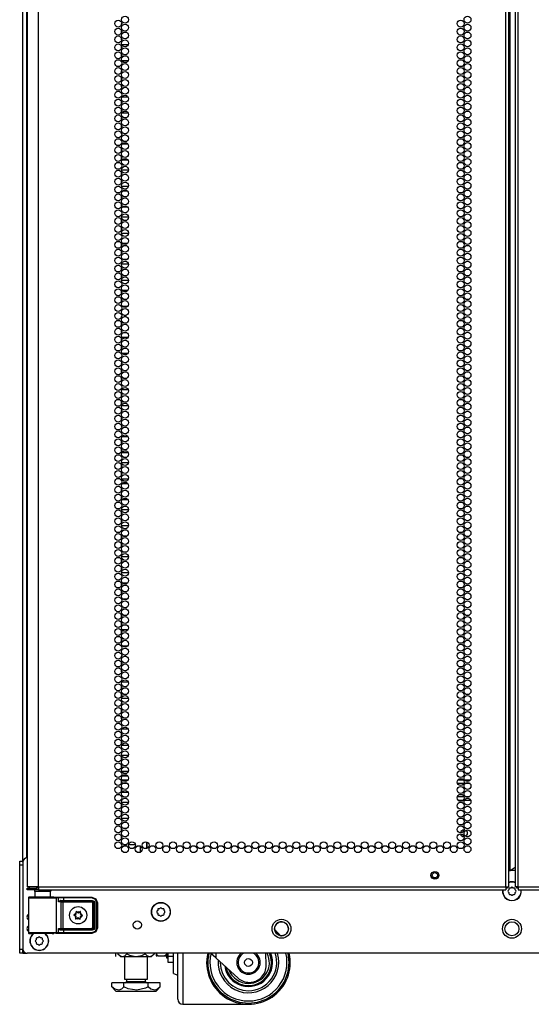
# Model space of a CAD drawing. Units: inches. Extents: x -247 to 38, y -63 to 176.
# Drawn here: x 15 to 27, y 10 to 33 of the extents above; entities that cross this region are included whole.
import ezdxf

# ---------------------------------------------------------------- set-up
doc = ezdxf.new("R2010")
doc.units = ezdxf.units.IN
doc.header["$MEASUREMENT"] = 0
doc.layers.add('TFR-TRI', color=7, linetype='CONTINUOUS')

msp = doc.modelspace()

# ---------------------------------------------------------------- linework, layer by layer
at = {"layer": 'TFR-TRI', "color": 173, "linetype": 'Continuous'}
for p, q in [((14.841, 13.318), (14.841, 94.709)), ((14.935, 13.416), (14.935, 92.543)), ((14.841, 11.135), (14.841, 11.234)), ((14.841, 11.135), (14.867, 11.135)), ((14.867, 11.135), (14.931, 11.135))]:
    msp.add_line(p, q, dxfattribs=at)
at = {"layer": 'TFR-TRI', "color": 22, "linetype": 'Continuous'}
for p, q in [((15.215, 12.725), (15.215, 94.44)), ((26.384, 12.725), (26.384, 94.44)), ((26.455, 12.725), (26.455, 94.44)), ((26.613, 94.44), (26.613, 12.725)), ((26.683, 12.725), (26.683, 94.44)), ((26.487, 13.119), (26.487, 94.047)), ((14.939, 92.266), (14.939, 12.725)), ((26.487, 13.119), (26.613, 13.192)), ((26.455, 13.119), (26.464, 13.119)), ((26.464, 13.119), (26.487, 13.119)), ((14.976, 12.725), (14.939, 12.725)), ((15.077, 12.725), (14.976, 12.725)), ((15.215, 12.725), (15.077, 12.725)), ((15.215, 12.725), (26.384, 12.725)), ((15.215, 12.725), (15.215, 12.675)), ((26.384, 12.725), (26.434, 12.725)), ((26.384, 12.725), (26.384, 12.675)), ((26.434, 12.725), (26.455, 12.725)), ((26.633, 12.725), (26.613, 12.725)), ((26.683, 12.725), (26.633, 12.725)), ((26.683, 12.725), (37.853, 12.725)), ((26.683, 12.725), (26.683, 12.675)), ((14.939, 12.694), (15.003, 12.694)), ((14.939, 12.655), (14.939, 12.694)), ((15.003, 12.655), (14.939, 12.655)), ((15.003, 12.694), (15.156, 12.694)), ((15.156, 12.655), (15.003, 12.655)), ((15.215, 12.694), (15.156, 12.694)), ((15.156, 12.694), (15.156, 12.655)), ((15.215, 12.655), (15.156, 12.655)), ((15.215, 12.675), (15.215, 12.655)), ((15.215, 12.655), (26.384, 12.655)), ((26.384, 12.675), (26.384, 12.655)), ((26.683, 12.675), (26.683, 12.655)), ((26.683, 12.655), (37.853, 12.655))]:
    msp.add_line(p, q, dxfattribs=at)
at = {"layer": 'TFR-TRI', "color": 155, "linetype": 'Continuous'}
for p, q in [((17.2, 33.367), (17.191, 33.367)), ((17.191, 33.367), (17.191, 33.336)), ((17.191, 33.223), (17.191, 33.147)), ((17.191, 33.034), (17.191, 32.989)), ((17.191, 32.989), (17.2, 32.989)), ((17.191, 32.845), (17.191, 32.769)), ((17.358, 32.869), (17.206, 32.869)), ((17.191, 32.656), (17.191, 32.58)), ((17.206, 32.491), (17.358, 32.491)), ((17.201, 32.243), (17.191, 32.243)), ((17.191, 32.243), (17.191, 32.202)), ((17.191, 32.089), (17.191, 32.013)), ((17.191, 31.901), (17.191, 31.865)), ((17.191, 31.865), (17.201, 31.865)), ((17.355, 31.617), (17.208, 31.617)), ((17.191, 31.523), (17.191, 31.446)), ((17.191, 31.334), (17.191, 31.257)), ((17.2, 31.119), (17.191, 31.119)), ((17.191, 31.119), (17.191, 31.068)), ((17.208, 31.239), (17.355, 31.239)), ((17.29, 31.119), (17.274, 31.119)), ((17.191, 30.956), (17.191, 30.879)), ((17.191, 30.767), (17.191, 30.741)), ((17.191, 30.741), (17.2, 30.741)), ((17.272, 30.741), (17.292, 30.741)), ((17.191, 30.389), (17.191, 30.312)), ((17.349, 30.493), (17.214, 30.493)), ((17.191, 30.2), (17.191, 30.123)), ((17.214, 30.115), (17.349, 30.115)), ((17.191, 29.822), (17.191, 29.745)), ((17.364, 29.867), (17.2, 29.867)), ((17.191, 29.633), (17.191, 29.556)), ((17.2, 29.489), (17.364, 29.489)), ((17.192, 29.369), (17.191, 29.369)), ((17.191, 29.369), (17.191, 29.367)), ((17.191, 29.255), (17.191, 29.178)), ((17.341, 29.369), (17.222, 29.369)), ((17.191, 29.066), (17.191, 28.991)), ((17.191, 28.991), (17.192, 28.991)), ((17.223, 28.991), (17.341, 28.991)), ((17.365, 28.743), (17.199, 28.743)), ((17.191, 28.688), (17.191, 28.612)), ((17.191, 28.499), (17.191, 28.423)), ((17.199, 28.365), (17.365, 28.365)), ((17.194, 28.117), (17.191, 28.117)), ((17.191, 28.117), (17.191, 28.045)), ((17.338, 28.117), (17.226, 28.117)), ((17.191, 27.932), (17.191, 27.856)), ((17.191, 27.743), (17.191, 27.739)), ((17.191, 27.739), (17.193, 27.739)), ((17.364, 27.619), (17.2, 27.619)), ((17.225, 27.739), (17.338, 27.739)), ((17.191, 27.554), (17.191, 27.478)), ((17.191, 27.365), (17.191, 27.289)), ((17.2, 27.241), (17.364, 27.241)), ((17.191, 26.987), (17.191, 26.911)), ((17.347, 26.993), (17.217, 26.993)), ((17.191, 26.798), (17.191, 26.722)), ((17.216, 26.615), (17.347, 26.615)), ((17.199, 26.367), (17.191, 26.367)), ((17.191, 26.367), (17.191, 26.344)), ((17.191, 26.231), (17.191, 26.155)), ((17.306, 26.367), (17.258, 26.367)), ((17.191, 26.042), (17.191, 25.989)), ((17.191, 25.989), (17.199, 25.989)), ((17.259, 25.989), (17.305, 25.989)), ((17.191, 25.853), (17.191, 25.777)), ((17.354, 25.869), (17.21, 25.869)), ((17.191, 25.664), (17.191, 25.588)), ((17.21, 25.491), (17.354, 25.491)), ((17.201, 25.243), (17.191, 25.243)), ((17.191, 25.243), (17.191, 25.21)), ((17.191, 25.097), (17.191, 25.021)), ((17.191, 24.908), (17.191, 24.865)), ((17.191, 24.865), (17.201, 24.865)), ((17.191, 24.53), (17.191, 24.454)), ((17.359, 24.617), (17.205, 24.617)), ((17.191, 24.341), (17.191, 24.265)), ((17.201, 24.119), (17.191, 24.119)), ((17.191, 24.119), (17.191, 24.076)), ((17.205, 24.239), (17.359, 24.239)), ((17.191, 23.964), (17.191, 23.887)), ((17.191, 23.775), (17.191, 23.741)), ((17.191, 23.741), (17.201, 23.741)), ((17.191, 23.397), (17.191, 23.32)), ((17.354, 23.493), (17.209, 23.493)), ((17.191, 23.208), (17.191, 23.131)), ((17.209, 23.115), (17.354, 23.115)), ((17.362, 22.867), (17.201, 22.867)), ((17.191, 22.83), (17.191, 22.753)), ((17.191, 22.641), (17.191, 22.564)), ((17.201, 22.489), (17.362, 22.489)), ((17.191, 22.263), (17.191, 22.186)), ((17.348, 22.369), (17.216, 22.369)), ((17.191, 22.074), (17.191, 21.997)), ((17.216, 21.991), (17.348, 21.991)), ((17.191, 21.696), (17.191, 21.619)), ((17.364, 21.743), (17.2, 21.743)), ((17.191, 21.507), (17.191, 21.43)), ((17.2, 21.365), (17.364, 21.365)), ((17.197, 21.117), (17.191, 21.117)), ((17.191, 21.117), (17.191, 21.052)), ((17.328, 21.117), (17.236, 21.117)), ((17.191, 20.94), (17.191, 20.863)), ((17.191, 20.751), (17.191, 20.739)), ((17.191, 20.739), (17.196, 20.739)), ((17.235, 20.739), (17.328, 20.739)), ((17.191, 20.562), (17.191, 20.486)), ((17.365, 20.619), (17.199, 20.619)), ((17.191, 20.373), (17.191, 20.297)), ((17.199, 20.241), (17.365, 20.241)), ((17.193, 19.993), (17.191, 19.993)), ((17.191, 19.993), (17.191, 19.919)), ((17.191, 19.806), (17.191, 19.73)), ((17.34, 19.993), (17.224, 19.993)), ((17.191, 19.617), (17.191, 19.615)), ((17.191, 19.615), (17.193, 19.615)), ((17.223, 19.615), (17.34, 19.615)), ((17.197, 19.367), (17.191, 19.367)), ((17.191, 19.367), (17.191, 19.352)), ((17.324, 19.367), (17.24, 19.367)), ((17.191, 19.239), (17.191, 19.163)), ((17.191, 19.05), (17.191, 18.989)), ((17.191, 18.989), (17.198, 18.989)), ((17.191, 18.861), (17.191, 18.785)), ((17.349, 18.869), (17.215, 18.869)), ((17.24, 18.989), (17.323, 18.989)), ((17.191, 18.672), (17.191, 18.596)), ((17.215, 18.491), (17.349, 18.491)), ((17.2, 18.243), (17.191, 18.243)), ((17.191, 18.243), (17.191, 18.218)), ((17.298, 18.243), (17.266, 18.243)), ((17.191, 18.105), (17.191, 18.029)), ((17.191, 17.916), (17.191, 17.865)), ((17.191, 17.865), (17.2, 17.865)), ((17.267, 17.865), (17.297, 17.865)), ((17.191, 17.538), (17.191, 17.462)), ((17.362, 17.617), (17.202, 17.617)), ((17.191, 17.349), (17.191, 17.273)), ((17.202, 17.239), (17.362, 17.239)), ((17.201, 17.119), (17.191, 17.119)), ((17.191, 17.119), (17.191, 17.084)), ((17.191, 16.971), (17.191, 16.895)), ((17.191, 16.782), (17.191, 16.741)), ((17.191, 16.741), (17.201, 16.741)), ((17.358, 16.493), (17.206, 16.493)), ((17.191, 16.404), (17.191, 16.328)), ((17.191, 16.215), (17.191, 16.139)), ((17.206, 16.115), (17.358, 16.115)), ((17.191, 15.838), (17.191, 15.761)), ((17.36, 15.867), (17.204, 15.867)), ((17.191, 15.649), (17.191, 15.572)), ((17.204, 15.489), (17.36, 15.489)), ((17.353, 15.369), (17.211, 15.369)), ((17.191, 15.271), (17.191, 15.194)), ((17.191, 15.082), (17.191, 15.005)), ((17.211, 14.991), (17.353, 14.991)), ((17.191, 14.704), (17.191, 14.627)), ((17.363, 14.743), (17.201, 14.743)), ((17.191, 14.515), (17.191, 14.438)), ((17.201, 14.365), (17.363, 14.365)), ((17.199, 14.117), (17.191, 14.117)), ((17.191, 14.117), (17.191, 14.06)), ((17.191, 13.948), (17.191, 13.871)), ((17.314, 14.117), (17.25, 14.117)), ((17.191, 13.759), (17.191, 13.739)), ((17.191, 13.739), (17.199, 13.739)), ((17.25, 13.739), (17.314, 13.739)), ((17.365, 13.739), (17.526, 13.739)), ((17.648, 13.553), (17.648, 13.699))]:
    msp.add_line(p, q, dxfattribs=at)
at = {"layer": 'TFR-TRI', "color": 12, "linetype": 'Continuous'}
for p, q in [((17.209, 15.288), (17.355, 15.288)), ((17.343, 15.194), (17.221, 15.194)), ((25.38, 15.194), (25.234, 15.194)), ((25.246, 15.288), (25.368, 15.288)), ((25.398, 15.288), (25.544, 15.288)), ((25.532, 15.194), (25.41, 15.194)), ((25.23, 14.883), (25.385, 14.883)), ((25.422, 14.883), (25.521, 14.883)), ((25.357, 14.788), (25.258, 14.788)), ((25.549, 14.788), (25.393, 14.788))]:
    msp.add_line(p, q, dxfattribs=at)
at = {"layer": 'TFR-TRI', "color": 30, "linetype": 'Continuous'}
for p, q in [((17.806, 13.645), (17.806, 13.798)), ((17.813, 13.649), (17.813, 13.794))]:
    msp.add_line(p, q, dxfattribs=at)
at = {"layer": 'TFR-TRI', "color": 124, "linetype": 'Continuous'}
for p, q in [((14.762, 13.311), (14.762, 13.34)), ((14.762, 13.34), (14.841, 13.34)), ((14.762, 13.241), (14.762, 13.311)), ((14.762, 11.233), (14.762, 13.241)), ((14.841, 13.241), (14.762, 13.241)), ((14.762, 11.164), (14.762, 11.233)), ((14.762, 11.233), (14.841, 11.233)), ((14.762, 11.135), (14.762, 11.164)), ((14.841, 11.135), (14.762, 11.135)), ((14.841, 11.233), (14.841, 11.164)), ((14.841, 11.164), (14.841, 11.135))]:
    msp.add_line(p, q, dxfattribs=at)
at = {"layer": 'TFR-TRI', "color": 21, "linetype": 'Continuous'}
for p, q in [((14.841, 13.318), (14.841, 11.233)), ((26.613, 13.116), (26.455, 13.116)), ((38.128, 11.135), (14.939, 11.135))]:
    msp.add_line(p, q, dxfattribs=at)
at = {"layer": 'TFR-TRI', "color": 58, "linetype": 'Continuous'}
for p, q in [((26.416, 12.726), (26.416, 12.694)), ((26.652, 12.694), (26.652, 12.726)), ((26.406, 12.694), (26.384, 12.694)), ((26.416, 12.694), (26.406, 12.694)), ((26.661, 12.694), (26.652, 12.694)), ((26.683, 12.694), (26.661, 12.694))]:
    msp.add_line(p, q, dxfattribs=at)
at = {"layer": 'TFR-TRI', "color": 153, "linetype": 'Continuous'}
for p, q in [((15.126, 12.615), (15.126, 12.476)), ((15.162, 12.615), (15.126, 12.615)), ((15.256, 12.615), (15.162, 12.615)), ((15.371, 12.615), (15.256, 12.615)), ((15.465, 12.615), (15.371, 12.615)), ((15.5, 12.615), (15.465, 12.615)), ((15.5, 12.476), (15.5, 12.615))]:
    msp.add_line(p, q, dxfattribs=at)
at = {"layer": 'TFR-TRI', "color": 251, "linetype": 'Continuous'}
for p, q in [((26.458, 12.652), (26.441, 12.634)), ((26.441, 12.606), (26.458, 12.589)), ((26.458, 12.676), (26.458, 12.652)), ((26.458, 12.589), (26.458, 12.565)), ((26.503, 12.696), (26.478, 12.696)), ((26.478, 12.545), (26.503, 12.545)), ((26.52, 12.713), (26.503, 12.696)), ((26.503, 12.545), (26.52, 12.528)), ((26.565, 12.696), (26.548, 12.713)), ((26.548, 12.528), (26.565, 12.545)), ((26.59, 12.696), (26.565, 12.696)), ((26.565, 12.545), (26.59, 12.545)), ((26.609, 12.652), (26.609, 12.676)), ((26.626, 12.634), (26.609, 12.652)), ((26.609, 12.589), (26.626, 12.606)), ((26.609, 12.565), (26.609, 12.589)), ((18.063, 12.156), (18.045, 12.139)), ((18.045, 12.111), (18.063, 12.094)), ((18.063, 12.181), (18.063, 12.156)), ((18.063, 12.094), (18.063, 12.069)), ((18.107, 12.2), (18.082, 12.2)), ((18.082, 12.05), (18.107, 12.05)), ((18.124, 12.218), (18.107, 12.2)), ((18.107, 12.05), (18.124, 12.032)), ((18.169, 12.2), (18.152, 12.218)), ((18.152, 12.032), (18.169, 12.05)), ((18.194, 12.2), (18.169, 12.2)), ((18.169, 12.05), (18.194, 12.05)), ((18.214, 12.156), (18.214, 12.181)), ((18.231, 12.139), (18.214, 12.156)), ((18.214, 12.094), (18.231, 12.111)), ((18.214, 12.069), (18.214, 12.094)), ((15.155, 11.461), (15.138, 11.444)), ((15.138, 11.416), (15.155, 11.399)), ((15.155, 11.486), (15.155, 11.461)), ((15.155, 11.399), (15.155, 11.374)), ((15.199, 11.505), (15.175, 11.505)), ((15.175, 11.355), (15.199, 11.355)), ((15.217, 11.523), (15.199, 11.505)), ((15.199, 11.355), (15.217, 11.337)), ((15.262, 11.505), (15.245, 11.523)), ((15.245, 11.337), (15.262, 11.355)), ((15.286, 11.505), (15.262, 11.505)), ((15.262, 11.355), (15.286, 11.355)), ((15.306, 11.461), (15.306, 11.486)), ((15.323, 11.444), (15.306, 11.461)), ((15.306, 11.399), (15.323, 11.416)), ((15.306, 11.374), (15.306, 11.399))]:
    msp.add_line(p, q, dxfattribs=at)
at = {"layer": 'TFR-TRI', "color": 63, "linetype": 'Continuous'}
for p, q in [((14.972, 12.468), (14.969, 12.462)), ((14.969, 12.462), (14.969, 12.459)), ((14.969, 12.459), (14.969, 12.458)), ((14.969, 12.458), (14.969, 11.631)), ((14.998, 12.457), (14.969, 12.458)), ((14.976, 12.473), (14.972, 12.468)), ((14.982, 12.476), (14.976, 12.473)), ((14.989, 12.477), (14.982, 12.476)), ((15.049, 12.477), (14.989, 12.477)), ((14.989, 12.477), (15.025, 12.476)), ((15.079, 12.456), (14.998, 12.457)), ((15.025, 12.476), (15.127, 12.475)), ((15.085, 12.476), (15.049, 12.477)), ((15.068, 12.477), (15.049, 12.477)), ((15.122, 12.477), (15.068, 12.477)), ((15.2, 12.455), (15.079, 12.456)), ((15.182, 12.475), (15.085, 12.476)), ((15.127, 12.475), (15.271, 12.475)), ((15.313, 12.475), (15.182, 12.475)), ((15.339, 12.455), (15.2, 12.455)), ((15.271, 12.475), (15.424, 12.475)), ((15.445, 12.475), (15.313, 12.475)), ((15.474, 12.455), (15.339, 12.455)), ((15.424, 12.475), (15.553, 12.475)), ((15.541, 12.476), (15.445, 12.475)), ((15.583, 12.456), (15.474, 12.455)), ((15.557, 12.477), (15.5, 12.477)), ((15.578, 12.477), (15.541, 12.476)), ((15.553, 12.475), (15.627, 12.477)), ((15.578, 12.477), (15.557, 12.477)), ((15.646, 12.457), (15.583, 12.456)), ((15.627, 12.477), (15.675, 12.478)), ((15.627, 12.477), (15.641, 12.471)), ((15.641, 12.471), (15.646, 12.457)), ((15.694, 12.459), (15.646, 12.457)), ((15.646, 11.632), (15.646, 12.457)), ((15.675, 12.478), (15.724, 12.479)), ((15.675, 12.478), (15.688, 12.472)), ((15.688, 12.472), (15.694, 12.459)), ((15.694, 12.364), (15.694, 12.459)), ((15.736, 12.459), (15.694, 12.459)), ((15.694, 12.364), (15.708, 12.384)), ((15.707, 12.374), (15.694, 12.364)), ((15.757, 12.36), (15.694, 12.364)), ((15.694, 12.364), (15.694, 12.364)), ((15.694, 12.364), (15.694, 12.364)), ((15.724, 12.38), (15.707, 12.374)), ((15.708, 12.384), (15.729, 12.398)), ((15.724, 12.479), (15.808, 12.479)), ((15.738, 12.382), (15.724, 12.38)), ((15.729, 12.398), (15.748, 12.402)), ((15.808, 12.459), (15.736, 12.459)), ((15.745, 12.388), (15.738, 12.382)), ((15.808, 12.382), (15.738, 12.382)), ((15.738, 12.382), (15.776, 12.38)), ((15.748, 12.402), (15.745, 12.388)), ((15.748, 12.402), (15.808, 12.401)), ((15.757, 12.36), (15.763, 12.374)), ((15.757, 11.729), (15.757, 12.36)), ((15.795, 12.36), (15.757, 12.36)), ((15.763, 12.374), (15.776, 12.38)), ((15.776, 12.38), (15.795, 12.379)), ((15.795, 12.379), (16.495, 12.379)), ((15.795, 12.373), (15.795, 12.379)), ((15.795, 12.36), (15.795, 12.373)), ((15.795, 12.36), (15.795, 11.729)), ((16.495, 12.36), (15.795, 12.36)), ((15.808, 12.479), (16.488, 12.479)), ((15.808, 12.473), (15.808, 12.479)), ((15.808, 12.459), (15.808, 12.473)), ((16.488, 12.459), (15.808, 12.459)), ((15.808, 12.459), (15.808, 12.401)), ((15.808, 12.401), (16.497, 12.401)), ((15.808, 12.401), (15.808, 12.388)), ((15.808, 12.388), (15.808, 12.382)), ((16.497, 12.382), (15.808, 12.382)), ((16.488, 12.479), (16.585, 12.439)), ((16.488, 12.473), (16.488, 12.479)), ((16.488, 12.459), (16.488, 12.473)), ((16.571, 12.425), (16.488, 12.459)), ((16.495, 12.379), (16.497, 12.382)), ((16.495, 12.379), (16.534, 12.34)), ((16.495, 12.373), (16.495, 12.379)), ((16.495, 12.36), (16.495, 12.373)), ((16.514, 12.34), (16.495, 12.36)), ((16.497, 12.401), (16.539, 12.384)), ((16.497, 12.401), (16.497, 12.388)), ((16.497, 12.388), (16.497, 12.382)), ((16.537, 12.342), (16.497, 12.382)), ((16.514, 11.749), (16.514, 12.34)), ((16.514, 12.34), (16.528, 12.34)), ((16.528, 12.34), (16.534, 12.34)), ((16.537, 12.342), (16.534, 12.34)), ((16.534, 12.34), (16.534, 11.749)), ((16.537, 11.746), (16.537, 12.342)), ((16.542, 12.342), (16.537, 12.342)), ((16.539, 12.384), (16.556, 12.342)), ((16.556, 12.342), (16.542, 12.342)), ((16.556, 12.342), (16.556, 11.746)), ((16.606, 12.341), (16.571, 12.425)), ((16.585, 12.439), (16.625, 12.341)), ((16.606, 11.747), (16.606, 12.341)), ((16.606, 12.341), (16.62, 12.341)), ((16.62, 12.341), (16.625, 12.341)), ((16.625, 12.341), (16.625, 11.747)), ((14.969, 11.631), (14.998, 11.632)), ((14.969, 11.631), (14.969, 11.629)), ((14.969, 11.629), (14.969, 11.627)), ((14.969, 11.627), (14.972, 11.62)), ((14.972, 11.62), (14.976, 11.616)), ((14.976, 11.616), (14.982, 11.612)), ((14.982, 11.612), (14.989, 11.611)), ((15.025, 11.613), (14.989, 11.611)), ((14.989, 11.611), (15.049, 11.611)), ((14.998, 11.632), (15.079, 11.633)), ((15.127, 11.614), (15.025, 11.613)), ((15.049, 11.611), (15.085, 11.612)), ((15.085, 11.612), (15.049, 11.611)), ((15.079, 11.633), (15.2, 11.634)), ((15.085, 11.612), (15.182, 11.613)), ((15.182, 11.612), (15.085, 11.612)), ((15.271, 11.614), (15.127, 11.614)), ((15.182, 11.613), (15.313, 11.614)), ((15.313, 11.612), (15.182, 11.612)), ((15.2, 11.634), (15.339, 11.634)), ((15.424, 11.614), (15.271, 11.614)), ((15.313, 11.614), (15.445, 11.613)), ((15.445, 11.612), (15.313, 11.612)), ((15.339, 11.634), (15.474, 11.633)), ((15.553, 11.613), (15.424, 11.614)), ((15.445, 11.613), (15.541, 11.612)), ((15.542, 11.612), (15.445, 11.612)), ((15.474, 11.633), (15.583, 11.633)), ((15.541, 11.612), (15.578, 11.611)), ((15.578, 11.611), (15.542, 11.612)), ((15.627, 11.612), (15.553, 11.613)), ((15.583, 11.633), (15.646, 11.632)), ((15.641, 11.618), (15.627, 11.612)), ((15.675, 11.61), (15.627, 11.612)), ((15.646, 11.632), (15.641, 11.618)), ((15.646, 11.632), (15.694, 11.63)), ((15.688, 11.616), (15.675, 11.61)), ((15.724, 11.61), (15.675, 11.61)), ((15.694, 11.63), (15.688, 11.616)), ((15.694, 11.725), (15.757, 11.729)), ((15.694, 11.63), (15.694, 11.725)), ((15.694, 11.724), (15.694, 11.725)), ((15.694, 11.725), (15.694, 11.725)), ((15.694, 11.725), (15.707, 11.715)), ((15.708, 11.704), (15.694, 11.724)), ((15.694, 11.63), (15.736, 11.629)), ((15.707, 11.715), (15.724, 11.708)), ((15.729, 11.69), (15.708, 11.704)), ((15.724, 11.708), (15.738, 11.707)), ((15.808, 11.61), (15.724, 11.61)), ((15.748, 11.687), (15.729, 11.69)), ((15.736, 11.629), (15.808, 11.629)), ((15.776, 11.709), (15.738, 11.707)), ((15.738, 11.707), (15.808, 11.707)), ((15.745, 11.701), (15.738, 11.707)), ((15.748, 11.687), (15.745, 11.701)), ((15.808, 11.687), (15.748, 11.687)), ((15.757, 11.729), (15.795, 11.729)), ((15.757, 11.729), (15.763, 11.715)), ((15.763, 11.715), (15.776, 11.709)), ((15.795, 11.709), (15.776, 11.709)), ((15.795, 11.729), (16.495, 11.729)), ((15.795, 11.729), (15.795, 11.715)), ((15.795, 11.715), (15.795, 11.709)), ((16.495, 11.709), (15.795, 11.709)), ((15.808, 11.707), (16.497, 11.707)), ((15.808, 11.701), (15.808, 11.707)), ((15.808, 11.687), (15.808, 11.701)), ((15.808, 11.687), (15.808, 11.629)), ((16.497, 11.687), (15.808, 11.687)), ((15.808, 11.629), (16.488, 11.629)), ((15.808, 11.629), (15.808, 11.615)), ((15.808, 11.615), (15.808, 11.61)), ((16.488, 11.61), (15.808, 11.61)), ((16.488, 11.629), (16.571, 11.664)), ((16.585, 11.65), (16.488, 11.61)), ((16.488, 11.629), (16.488, 11.615)), ((16.488, 11.615), (16.488, 11.61)), ((16.494, 11.606), (16.488, 11.61)), ((16.495, 11.729), (16.514, 11.749)), ((16.534, 11.749), (16.495, 11.709)), ((16.495, 11.729), (16.495, 11.715)), ((16.495, 11.715), (16.495, 11.709)), ((16.497, 11.707), (16.495, 11.709)), ((16.497, 11.707), (16.537, 11.746)), ((16.497, 11.701), (16.497, 11.707)), ((16.539, 11.705), (16.497, 11.687)), ((16.497, 11.687), (16.497, 11.701)), ((16.514, 11.749), (16.528, 11.749)), ((16.528, 11.749), (16.534, 11.749)), ((16.534, 11.749), (16.537, 11.746)), ((16.542, 11.746), (16.537, 11.746)), ((16.556, 11.746), (16.539, 11.705)), ((16.556, 11.746), (16.542, 11.746)), ((16.571, 11.664), (16.606, 11.747)), ((16.625, 11.747), (16.585, 11.65)), ((16.606, 11.747), (16.62, 11.747)), ((16.62, 11.747), (16.625, 11.747))]:
    msp.add_line(p, q, dxfattribs=at)
at = {"layer": 'TFR-TRI', "color": 252, "linetype": 'Continuous'}
for p, q in [((16.056, 12.053), (16.055, 12.051)), ((16.055, 12.051), (16.055, 12.05)), ((16.055, 12.05), (16.055, 12.048)), ((16.055, 12.048), (16.056, 12.047)), ((16.057, 12.054), (16.056, 12.053)), ((16.056, 12.047), (16.057, 12.045)), ((16.058, 12.055), (16.057, 12.054)), ((16.057, 12.045), (16.058, 12.045)), ((16.08, 12.061), (16.058, 12.055)), ((16.058, 12.045), (16.079, 12.036)), ((16.111, 12.137), (16.11, 12.135)), ((16.11, 12.135), (16.11, 12.134)), ((16.11, 12.134), (16.11, 12.133)), ((16.11, 12.133), (16.112, 12.111)), ((16.112, 12.138), (16.111, 12.137)), ((16.113, 12.139), (16.112, 12.138)), ((16.115, 12.139), (16.113, 12.139)), ((16.117, 12.138), (16.115, 12.139)), ((16.118, 12.137), (16.117, 12.138)), ((16.135, 12.122), (16.118, 12.137)), ((16.212, 12.132), (16.193, 12.119)), ((16.214, 12.133), (16.212, 12.132)), ((16.212, 12.132), (16.212, 12.132)), ((16.215, 12.133), (16.214, 12.133)), ((16.217, 12.133), (16.215, 12.133)), ((16.215, 12.105), (16.219, 12.127)), ((16.218, 12.132), (16.217, 12.133)), ((16.219, 12.13), (16.218, 12.132)), ((16.22, 12.129), (16.219, 12.13)), ((16.219, 12.127), (16.22, 12.129)), ((16.24, 12.027), (16.261, 12.034)), ((16.262, 12.043), (16.241, 12.053)), ((16.261, 12.034), (16.263, 12.035)), ((16.264, 12.042), (16.262, 12.043)), ((16.262, 12.043), (16.262, 12.043)), ((16.263, 12.035), (16.264, 12.036)), ((16.264, 12.041), (16.264, 12.042)), ((16.265, 12.039), (16.264, 12.041)), ((16.264, 12.036), (16.265, 12.037)), ((16.265, 12.037), (16.265, 12.039)), ((16.105, 11.984), (16.1, 11.962)), ((16.1, 11.962), (16.1, 11.96)), ((16.1, 11.96), (16.1, 11.958)), ((16.1, 11.958), (16.101, 11.957)), ((16.101, 11.957), (16.103, 11.956)), ((16.103, 11.956), (16.104, 11.955)), ((16.104, 11.955), (16.106, 11.956)), ((16.106, 11.956), (16.108, 11.956)), ((16.108, 11.956), (16.126, 11.97)), ((16.108, 11.956), (16.108, 11.956)), ((16.185, 11.967), (16.202, 11.951)), ((16.202, 11.951), (16.203, 11.95)), ((16.203, 11.95), (16.205, 11.95)), ((16.205, 11.95), (16.206, 11.95)), ((16.206, 11.95), (16.208, 11.951)), ((16.21, 11.956), (16.208, 11.978)), ((16.208, 11.951), (16.209, 11.952)), ((16.209, 11.952), (16.21, 11.953)), ((16.21, 11.955), (16.21, 11.956)), ((16.21, 11.953), (16.21, 11.955)), ((18.308, 11.135), (18.308, 11.068)), ((18.308, 11.068), (18.308, 10.962)), ((18.308, 11.068), (18.442, 11.068)), ((18.308, 10.962), (18.308, 10.925)), ((18.308, 10.925), (18.442, 10.925))]:
    msp.add_line(p, q, dxfattribs=at)
at = {"layer": 'TFR-TRI', "color": 138, "linetype": 'Continuous'}
for p, q in [((17.05, 11.135), (17.05, 11.056)), ((17.05, 11.135), (17.05, 11.056)), ((17.111, 11.135), (17.111, 11.119)), ((17.111, 11.119), (17.174, 11.056)), ((17.111, 11.119), (17.156, 11.081)), ((17.156, 11.081), (17.205, 11.062)), ((17.205, 11.062), (17.275, 11.077)), ((17.275, 11.077), (17.327, 11.119)), ((17.327, 11.135), (17.327, 11.119)), ((17.327, 11.119), (17.384, 11.093)), ((17.384, 11.093), (17.537, 11.061)), ((17.537, 11.061), (17.684, 11.086)), ((17.684, 11.086), (17.76, 11.119)), ((17.76, 11.135), (17.76, 11.119)), ((17.76, 11.119), (17.805, 11.081)), ((17.805, 11.081), (17.855, 11.062)), ((17.855, 11.062), (17.925, 11.077)), ((17.914, 11.056), (17.977, 11.119)), ((17.925, 11.077), (17.977, 11.119)), ((17.977, 11.135), (17.977, 11.119)), ((18.037, 11.135), (18.037, 11.056)), ((18.037, 11.077), (18.037, 11.056)), ((17.174, 11.056), (17.21, 11.056)), ((17.21, 11.056), (17.313, 11.056)), ((17.313, 11.056), (17.461, 11.056)), ((17.461, 11.056), (17.626, 11.056)), ((17.626, 11.056), (17.774, 11.056)), ((17.774, 11.056), (17.877, 11.056)), ((17.877, 11.056), (17.914, 11.056))]:
    msp.add_line(p, q, dxfattribs=at)
at = {"layer": 'TFR-TRI', "color": 3, "linetype": 'Continuous'}
for p, q in [((18.026, 11.135), (18.026, 11.096)), ((18.026, 11.096), (18.026, 11.077)), ((18.049, 11.091), (18.033, 11.135)), ((18.059, 11.082), (18.049, 11.091)), ((18.067, 11.078), (18.059, 11.082)), ((18.076, 11.077), (18.067, 11.078)), ((18.076, 11.077), (18.226, 11.077)), ((18.226, 11.077), (18.23, 11.077)), ((18.228, 11.077), (18.226, 11.077)), ((18.238, 11.079), (18.228, 11.077)), ((18.23, 11.077), (18.238, 11.077)), ((18.246, 11.084), (18.238, 11.079)), ((18.238, 11.077), (18.247, 11.077)), ((18.257, 11.096), (18.246, 11.084)), ((18.247, 11.077), (18.258, 11.077)), ((18.264, 11.11), (18.257, 11.096)), ((18.258, 11.077), (18.27, 11.077)), ((18.27, 11.135), (18.264, 11.11)), ((18.27, 11.077), (18.276, 11.077)), ((18.276, 11.135), (18.276, 11.053)), ((18.442, 10.938), (18.442, 11.135)), ((18.542, 10.838), (18.542, 11.135)), ((18.667, 11.134), (18.667, 10.805)), ((19.449, 11.025), (19.328, 11.135)), ((19.449, 11.135), (19.449, 11.025)), ((20.656, 10.854), (20.646, 11.135)), ((18.276, 11.053), (18.276, 11.025)), ((18.276, 11.025), (18.308, 11.025)), ((18.442, 10.784), (18.442, 10.938)), ((18.542, 10.571), (18.542, 10.838)), ((19.985, 10.542), (19.449, 11.025)), ((18.442, 10.686), (18.442, 10.784)), ((18.442, 10.652), (18.442, 10.686)), ((18.442, 10.652), (18.542, 10.615)), ((18.667, 10.805), (18.667, 10.508)), ((18.542, 10.348), (18.542, 10.571)), ((18.667, 10.508), (18.667, 10.259)), ((20.253, 10.44), (20.256, 10.44)), ((18.542, 10.18), (18.542, 10.348)), ((18.542, 10.075), (18.542, 10.18)), ((18.667, 10.259), (18.667, 10.071)), ((18.542, 10.04), (18.542, 10.075)), ((18.667, 10.071), (18.667, 9.954)), ((18.667, 9.954), (18.667, 9.915)), ((18.667, 9.915), (20.227, 9.915))]:
    msp.add_line(p, q, dxfattribs=at)
at = {"layer": 'TFR-TRI', "color": 44, "linetype": 'Continuous'}
for p, q in [((17.268, 11.056), (17.268, 10.519)), ((17.819, 10.519), (17.819, 11.056)), ((17.255, 10.429), (16.966, 10.429)), ((16.966, 10.329), (16.966, 10.429)), ((17.832, 10.429), (17.255, 10.429)), ((17.255, 10.329), (17.255, 10.429)), ((17.268, 10.519), (17.305, 10.519)), ((17.305, 10.519), (17.406, 10.519)), ((17.316, 10.519), (17.316, 10.461)), ((17.316, 10.461), (17.359, 10.461)), ((17.359, 10.461), (17.473, 10.461)), ((17.406, 10.519), (17.544, 10.519)), ((17.473, 10.461), (17.614, 10.461)), ((17.544, 10.519), (17.681, 10.519)), ((17.614, 10.461), (17.728, 10.461)), ((17.681, 10.519), (17.782, 10.519)), ((17.728, 10.461), (17.772, 10.461)), ((17.772, 10.461), (17.772, 10.519)), ((17.782, 10.519), (17.819, 10.519)), ((18.121, 10.429), (17.832, 10.429)), ((17.832, 10.329), (17.832, 10.429)), ((18.121, 10.329), (18.121, 10.429)), ((16.966, 10.329), (17.063, 10.232)), ((17.036, 10.274), (16.966, 10.329)), ((17.129, 10.253), (17.036, 10.274)), ((17.063, 10.232), (17.1, 10.232)), ((17.1, 10.232), (17.204, 10.232)), ((17.195, 10.279), (17.129, 10.253)), ((17.255, 10.329), (17.195, 10.279)), ((17.204, 10.232), (17.36, 10.232)), ((17.358, 10.285), (17.255, 10.329)), ((17.56, 10.252), (17.358, 10.285)), ((17.36, 10.232), (17.544, 10.232)), ((17.544, 10.232), (17.727, 10.232)), ((17.77, 10.3), (17.56, 10.252)), ((17.727, 10.232), (17.883, 10.232)), ((17.832, 10.329), (17.77, 10.3)), ((17.902, 10.274), (17.832, 10.329)), ((17.883, 10.232), (17.987, 10.232)), ((17.995, 10.253), (17.902, 10.274)), ((17.987, 10.232), (18.024, 10.232)), ((18.061, 10.279), (17.995, 10.253)), ((18.024, 10.232), (18.121, 10.329)), ((18.121, 10.329), (18.061, 10.279))]:
    msp.add_line(p, q, dxfattribs=at)
at = {"layer": 'TFR-TRI', "color": 22, "linetype": 'Continuous'}
for centre in [(17.118, 33.374), (17.282, 33.469), (25.307, 33.374), (25.471, 33.469), (17.118, 33.185), (17.282, 33.28), (25.307, 33.185), (25.471, 33.28), (17.118, 32.996), (17.282, 33.091), (17.282, 32.902), (25.307, 32.996), (25.471, 33.091), (25.471, 32.902), (17.118, 32.807), (17.282, 32.713), (25.307, 32.807), (25.471, 32.713), (17.118, 32.618), (17.118, 32.429), (17.282, 32.524), (25.307, 32.618), (25.307, 32.429), (25.471, 32.524), (17.118, 32.24), (17.282, 32.335), (25.307, 32.24), (25.471, 32.335), (17.118, 32.051), (17.282, 32.146), (17.282, 31.957), (25.307, 32.051), (25.471, 32.146), (25.471, 31.957), (17.118, 31.862), (17.282, 31.768), (25.307, 31.862), (25.471, 31.768), (17.118, 31.673), (17.118, 31.484), (17.282, 31.579), (25.307, 31.673), (25.307, 31.484), (25.471, 31.579), (17.118, 31.295), (17.282, 31.39), (25.307, 31.295), (25.471, 31.39), (17.118, 31.106), (17.282, 31.201), (17.282, 31.012), (25.307, 31.106), (25.471, 31.201), (25.471, 31.012), (17.118, 30.917), (17.282, 30.823), (25.307, 30.917), (25.471, 30.823), (17.118, 30.728), (17.118, 30.539), (17.282, 30.634), (25.307, 30.728), (25.307, 30.539), (25.471, 30.634), (17.118, 30.351), (17.282, 30.445), (25.307, 30.351), (25.471, 30.445), (17.118, 30.162), (17.282, 30.256), (17.282, 30.067), (25.307, 30.162), (25.471, 30.256), (25.471, 30.067), (17.118, 29.973), (17.282, 29.878), (25.307, 29.973), (25.471, 29.878), (17.118, 29.784), (17.282, 29.689), (25.307, 29.784), (25.471, 29.689), (17.118, 29.595), (17.118, 29.406), (17.282, 29.5), (25.307, 29.595), (25.307, 29.406), (25.471, 29.5), (17.118, 29.217), (17.282, 29.311), (25.307, 29.217), (25.471, 29.311), (17.118, 29.028), (17.282, 29.122), (17.282, 28.933), (25.307, 29.028), (25.471, 29.122), (25.471, 28.933), (17.118, 28.839), (17.282, 28.744), (25.307, 28.839), (25.471, 28.744), (17.118, 28.65), (17.118, 28.461), (17.282, 28.555), (25.307, 28.65), (25.307, 28.461), (25.471, 28.555), (17.118, 28.272), (17.282, 28.366), (25.307, 28.272), (25.471, 28.366), (17.118, 28.083), (17.282, 28.177), (17.282, 27.988), (25.307, 28.083), (25.471, 28.177), (25.471, 27.988), (17.118, 27.894), (17.282, 27.799), (25.307, 27.894), (25.471, 27.799), (17.118, 27.705), (17.118, 27.516), (17.282, 27.61), (25.307, 27.705), (25.307, 27.516), (25.471, 27.61), (17.118, 27.327), (17.282, 27.421), (25.307, 27.327), (25.471, 27.421), (17.118, 27.138), (17.282, 27.232), (17.282, 27.043), (25.307, 27.138), (25.471, 27.232), (25.471, 27.043), (17.118, 26.949), (17.282, 26.854), (25.307, 26.949), (25.471, 26.854), (17.118, 26.76), (17.118, 26.571), (17.282, 26.665), (25.307, 26.76), (25.307, 26.571), (25.471, 26.665), (17.118, 26.382), (17.282, 26.476), (25.307, 26.382), (25.471, 26.476), (17.118, 26.193), (17.282, 26.288), (17.282, 26.099), (25.307, 26.193), (25.471, 26.288), (25.471, 26.099), (17.118, 26.004), (17.282, 25.91), (25.307, 26.004), (25.471, 25.91), (17.118, 25.815), (17.118, 25.626), (17.282, 25.721), (25.307, 25.815), (25.307, 25.626), (25.471, 25.721), (17.118, 25.437), (17.282, 25.532), (25.307, 25.437), (25.471, 25.532), (17.118, 25.248), (17.282, 25.343), (17.282, 25.154), (25.307, 25.248), (25.471, 25.343), (25.471, 25.154), (17.118, 25.059), (17.282, 24.965), (25.307, 25.059), (25.471, 24.965), (17.118, 24.87), (17.118, 24.681), (17.282, 24.776), (25.307, 24.87), (25.307, 24.681), (25.471, 24.776), (17.118, 24.492), (17.282, 24.587), (25.307, 24.492), (25.471, 24.587), (17.118, 24.303), (17.282, 24.398), (17.282, 24.209), (25.307, 24.303), (25.471, 24.398), (25.471, 24.209), (17.118, 24.114), (17.282, 24.02), (25.307, 24.114), (25.471, 24.02), (17.118, 23.925), (17.118, 23.736), (17.282, 23.831), (25.307, 23.925), (25.307, 23.736), (25.471, 23.831), (17.118, 23.547), (17.282, 23.642), (25.307, 23.547), (25.471, 23.642), (17.118, 23.358), (17.282, 23.453), (17.282, 23.264), (25.307, 23.358), (25.471, 23.453), (25.471, 23.264), (17.118, 23.169), (17.282, 23.075), (25.307, 23.169), (25.471, 23.075), (17.118, 22.98), (17.118, 22.791), (17.282, 22.886), (25.307, 22.98), (25.307, 22.791), (25.471, 22.886), (17.118, 22.602), (17.282, 22.697), (25.307, 22.602), (25.471, 22.697), (17.118, 22.414), (17.282, 22.508), (17.282, 22.319), (25.307, 22.414), (25.471, 22.508), (25.471, 22.319), (17.118, 22.225), (17.282, 22.13), (25.307, 22.225), (25.471, 22.13), (17.118, 22.036), (17.118, 21.847), (17.282, 21.941), (25.307, 22.036), (25.307, 21.847), (25.471, 21.941), (17.118, 21.658), (17.282, 21.752), (25.307, 21.658), (25.471, 21.752), (17.118, 21.469), (17.282, 21.563), (17.282, 21.374), (25.307, 21.469), (25.471, 21.563), (25.471, 21.374), (17.118, 21.28), (17.282, 21.185), (25.307, 21.28), (25.471, 21.185), (17.118, 21.091), (17.118, 20.902), (17.282, 20.996), (25.307, 21.091), (25.307, 20.902), (25.471, 20.996), (17.118, 20.713), (17.282, 20.807), (25.307, 20.713), (25.471, 20.807), (17.118, 20.524), (17.282, 20.618), (17.282, 20.429), (25.307, 20.524), (25.471, 20.618), (25.471, 20.429), (17.118, 20.335), (17.282, 20.24), (25.307, 20.335), (25.471, 20.24), (17.118, 20.146), (17.118, 19.957), (17.282, 20.051), (25.307, 20.146), (25.307, 19.957), (25.471, 20.051), (17.118, 19.768), (17.282, 19.862), (25.307, 19.768), (25.471, 19.862), (17.118, 19.579), (17.282, 19.673), (17.282, 19.484), (25.307, 19.579), (25.471, 19.673), (25.471, 19.484), (17.118, 19.39), (17.282, 19.295), (25.307, 19.39), (25.471, 19.295), (17.118, 19.201), (17.118, 19.012), (17.282, 19.106), (25.307, 19.201), (25.307, 19.012), (25.471, 19.106), (17.118, 18.823), (17.282, 18.917), (25.307, 18.823), (25.471, 18.917), (17.118, 18.634), (17.282, 18.728), (17.282, 18.539), (25.307, 18.634), (25.471, 18.728), (25.471, 18.539), (17.118, 18.445), (17.282, 18.351), (25.307, 18.445), (25.471, 18.351), (17.118, 18.256), (17.118, 18.067), (17.282, 18.162), (25.307, 18.256), (25.307, 18.067), (25.471, 18.162), (17.118, 17.878), (17.282, 17.973), (25.307, 17.878), (25.471, 17.973), (17.118, 17.689), (17.282, 17.784), (17.282, 17.595), (25.307, 17.689), (25.471, 17.784), (25.471, 17.595), (17.118, 17.5), (17.282, 17.406), (25.307, 17.5), (25.471, 17.406), (17.118, 17.311), (17.118, 17.122), (17.282, 17.217), (25.307, 17.311), (25.307, 17.122), (25.471, 17.217), (17.118, 16.933), (17.282, 17.028), (25.307, 16.933), (25.471, 17.028), (17.118, 16.744), (17.282, 16.839), (17.282, 16.65), (25.307, 16.744), (25.471, 16.839), (25.471, 16.65), (17.118, 16.555), (17.282, 16.461), (25.307, 16.555), (25.471, 16.461), (17.118, 16.366), (17.118, 16.177), (17.282, 16.272), (25.307, 16.366), (25.307, 16.177), (25.471, 16.272), (17.118, 15.988), (17.282, 16.083), (25.307, 15.988), (25.471, 16.083), (17.118, 15.799), (17.282, 15.894), (17.282, 15.705), (25.307, 15.799), (25.471, 15.894), (25.471, 15.705), (17.118, 15.61), (17.282, 15.516), (25.307, 15.61), (25.471, 15.516), (17.118, 15.421), (17.118, 15.232), (17.282, 15.327), (25.307, 15.421), (25.307, 15.232), (25.471, 15.327), (17.118, 15.043), (17.282, 15.138), (25.307, 15.043), (25.471, 15.138), (17.118, 14.854), (17.282, 14.949), (17.282, 14.76), (25.307, 14.854), (25.471, 14.949), (25.471, 14.76), (17.118, 14.665), (17.282, 14.571), (25.307, 14.665), (25.471, 14.571), (17.118, 14.476), (17.118, 14.288), (17.282, 14.382), (25.307, 14.476), (25.307, 14.288), (25.471, 14.382), (17.118, 14.099), (17.282, 14.193), (25.307, 14.099), (25.471, 14.193), (17.118, 13.91), (17.282, 14.004), (17.282, 13.815), (25.307, 13.91), (25.471, 14.004), (25.471, 13.815), (17.118, 13.721), (17.282, 13.626), (17.446, 13.721), (17.609, 13.626), (17.773, 13.721), (17.937, 13.626), (18.101, 13.721), (18.265, 13.626), (18.428, 13.721), (18.592, 13.626), (18.756, 13.721), (18.92, 13.626), (19.083, 13.721), (19.247, 13.626), (19.411, 13.721), (19.575, 13.626), (19.739, 13.721), (19.902, 13.626), (20.066, 13.721), (20.23, 13.626), (20.394, 13.721), (20.557, 13.626), (20.721, 13.721), (20.885, 13.626), (21.049, 13.721), (21.213, 13.626), (21.376, 13.721), (21.54, 13.626), (21.704, 13.721), (21.868, 13.626), (22.031, 13.721), (22.195, 13.626), (22.359, 13.721), (22.523, 13.626), (22.687, 13.721), (22.85, 13.626), (23.014, 13.721), (23.178, 13.626), (23.342, 13.721), (23.505, 13.626), (23.669, 13.721), (23.833, 13.626), (23.997, 13.721), (24.161, 13.626), (24.324, 13.721), (24.488, 13.626), (24.652, 13.721), (24.816, 13.626), (24.979, 13.721), (25.143, 13.626), (25.307, 13.721), (25.471, 13.626)]:
    msp.add_circle(centre, 0.0827, dxfattribs=at)
at = {"layer": 'TFR-TRI', "color": 5, "linetype": 'Continuous'}
for radius in [0.094, 0.064]:
    msp.add_circle((24.691, 13.001), radius, dxfattribs=at)
at = {"layer": 'TFR-TRI', "color": 252, "linetype": 'Continuous'}
for centre, radius in [((16.16, 12.044), 0.207), ((21.022, 11.722), 0.167), ((26.534, 11.722), 0.167)]:
    msp.add_circle(centre, radius, dxfattribs=at)
at = {"layer": 'TFR-TRI', "color": 21, "linetype": 'Continuous'}
for centre, radius in [((18.138, 12.125), 0.226), ((17.576, 11.814), 0.0984), ((21.022, 11.722), 0.226), ((26.534, 11.722), 0.226)]:
    msp.add_circle(centre, radius, dxfattribs=at)
at = {"layer": 'TFR-TRI', "color": 251, "linetype": 'Continuous'}
msp.add_circle((18.138, 12.125), 0.22, dxfattribs=at)
at = {"layer": 'TFR-TRI', "color": 3, "linetype": 'Continuous'}
msp.add_circle((20.233, 10.915), 0.0934, dxfattribs=at)
at = {"layer": 'TFR-TRI', "color": 30, "linetype": 'Continuous'}
for start, end in [(90, 172.26), (188.7075, 270), (88.8525, 90), (299.8575, 59.1919)]:
    msp.add_arc((25.387, 14.005), 0.0827, start, end, dxfattribs=at)
at = {"layer": 'TFR-TRI', "color": 21, "linetype": 'Continuous'}
for centre, radius, start, end in [((14.939, 13.318), 0.0984, 90, 180), ((26.534, 12.62), 0.226, 90, 110.3569), ((26.534, 12.62), 0.226, 69.6431, 90), ((26.534, 12.62), 0.226, 171.3319, 8.6681), ((15.018, 12.001), 0.0827, 126.5344, 233.4712), ((15.018, 11.725), 0.0827, 126.5344, 233.4712), ((15.231, 11.43), 0.226, 126.5963, 53.6063), ((14.939, 11.233), 0.0984, 180, 270)]:
    msp.add_arc(centre, radius, start, end, dxfattribs=at)
at = {"layer": 'TFR-TRI', "color": 153, "linetype": 'Continuous'}
for centre, radius, start, end in [((15.01, 12.725), 0.0315, 180, 270), ((15.048, 12.615), 0.0787, 0, 30.0009), ((15.579, 12.615), 0.0787, 149.9991, 180)]:
    msp.add_arc(centre, radius, start, end, dxfattribs=at)
at = {"layer": 'TFR-TRI', "color": 251, "linetype": 'Continuous'}
for centre, radius, start, end in [((26.534, 12.62), 0.22, 90, 110.925), ((26.534, 12.62), 0.22, 69.075, 90), ((26.534, 12.62), 0.22, 171.0956, 8.9044), ((26.455, 12.62), 0.0197, 135, 225), ((26.478, 12.676), 0.0197, 90, 180), ((26.478, 12.565), 0.0197, 180, 270), ((26.534, 12.699), 0.0197, 45, 135), ((26.534, 12.542), 0.0197, 225, 315), ((26.59, 12.676), 0.0197, 0, 90), ((26.59, 12.565), 0.0197, 270, 0), ((26.613, 12.62), 0.0197, 315, 45), ((18.059, 12.125), 0.0197, 135, 225), ((18.082, 12.181), 0.0197, 90, 180), ((18.082, 12.069), 0.0197, 180, 270), ((18.138, 12.204), 0.0197, 45, 135), ((18.138, 12.046), 0.0197, 225, 315), ((18.194, 12.181), 0.0197, 0, 90), ((18.194, 12.069), 0.0197, 270, 0), ((18.217, 12.125), 0.0197, 315, 45), ((21.022, 11.722), 0.167, 270, 188.6006), ((15.231, 11.43), 0.22, 124.4475, 55.7437), ((21.022, 11.722), 0.167, 262.6875, 270), ((15.152, 11.43), 0.0197, 135, 225), ((15.175, 11.486), 0.0197, 90, 180), ((15.175, 11.374), 0.0197, 180, 270), ((15.231, 11.509), 0.0197, 45, 135), ((15.231, 11.351), 0.0197, 225, 315), ((15.286, 11.486), 0.0197, 0, 90), ((15.286, 11.374), 0.0197, 270, 0), ((15.309, 11.43), 0.0197, 315, 45)]:
    msp.add_arc(centre, radius, start, end, dxfattribs=at)
at = {"layer": 'TFR-TRI', "color": 252, "linetype": 'Continuous'}
for centre, radius, start, end in [((15.883, 11.621), 0.459, 60.7007, 64.7954), ((16.16, 12.044), 0.0817, 185.7743, 227.9104), ((16.16, 12.044), 0.0817, 125.7743, 167.9104), ((15.931, 12.496), 0.459, 288.8894, 292.984), ((15.654, 12.072), 0.459, 348.8894, 352.984), ((16.105, 12.017), 0.005, 352.984, 60.7007), ((16.109, 12.078), 0.005, 292.984, 0.7007), ((15.654, 12.072), 0.459, 0.7007, 4.7954), ((16.16, 12.044), 0.0817, 65.7743, 107.9104), ((16.437, 12.468), 0.459, 228.8894, 232.984), ((16.163, 12.105), 0.005, 232.984, 300.7007), ((15.931, 12.496), 0.459, 300.7007, 304.7954), ((16.211, 12.011), 0.005, 112.984, 180.7007), ((16.16, 12.044), 0.0817, 305.7743, 347.9104), ((16.665, 12.016), 0.459, 168.8894, 172.984), ((16.214, 12.072), 0.005, 172.984, 240.7007), ((16.388, 11.593), 0.459, 108.8894, 112.984), ((16.437, 12.468), 0.459, 240.7007, 244.7954), ((16.16, 12.044), 0.0817, 5.7743, 47.9104), ((16.388, 11.593), 0.459, 120.7007, 124.7954), ((16.16, 12.044), 0.0817, 245.7743, 287.9104), ((16.156, 11.983), 0.005, 52.984, 120.7007), ((15.883, 11.621), 0.459, 48.8894, 52.984), ((16.665, 12.016), 0.459, 180.7007, 184.7954)]:
    msp.add_arc(centre, radius, start, end, dxfattribs=at)
at = {"layer": 'TFR-TRI', "color": 3, "linetype": 'Continuous'}
for centre, radius, start, end in [((20.233, 10.915), 1, 39.8588, 51.9581), ((20.233, 10.915), 0.971, 42.525, 48.7575), ((20.233, 10.915), 1, 167.3044, 12.6956), ((20.233, 10.915), 0.971, 166.9162, 13.0838), ((20.233, 10.915), 0.921, 166.1906, 270), ((20.233, 10.915), 0.725, 175.6238, 17.6512), ((20.233, 10.915), 0.575, 188.325, 22.4775), ((20.233, 10.915), 0.55, 191.5819, 23.5575), ((20.233, 10.915), 0.28, 128.2556, 270), ((20.233, 10.915), 0.25, 118.4231, 270), ((20.233, 10.915), 0.25, 270, 61.5769), ((20.233, 10.915), 0.921, 270, 13.8094), ((20.233, 10.915), 0.675, 270, 19.0125), ((20.233, 10.915), 0.5, 270, 26.0887), ((20.233, 10.915), 0.28, 270, 51.7444), ((20.233, 10.915), 0.675, 180, 270), ((20.256, 10.84), 0.4, 270, 2), ((20.233, 10.915), 0.5, 200.2612, 270), ((20.253, 10.84), 0.4, 228, 270), ((18.667, 10.04), 0.125, 180, 270)]:
    msp.add_arc(centre, radius, start, end, dxfattribs=at)
at = {"layer": 'TFR-TRI', "color": 44, "linetype": 'Continuous'}
for centre, start, end in [((17.284, 10.461), 270, 0), ((17.804, 10.461), 180, 270)]:
    msp.add_arc(centre, 0.0319, start, end, dxfattribs=at)

doc.saveas('drawing.dxf')
